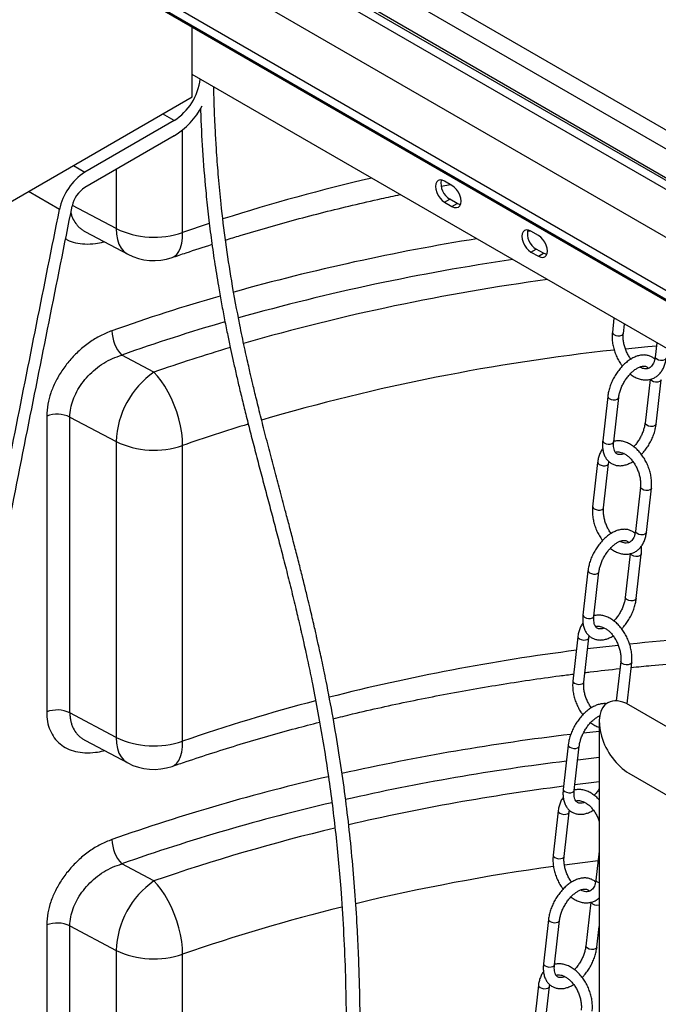
# Model space of a CAD drawing. Units: millimetres. Extents: x 0 to 1277, y 0 to 297.
# Drawn here: x 1001 to 1007, y 47 to 56 of the extents above; entities that cross this region are included whole.
import ezdxf

# ---------------------------------------------------------------- set-up
doc = ezdxf.new("R2010")
doc.units = ezdxf.units.MM
doc.linetypes.add('SLD-Sólida', pattern=[0])

msp = doc.modelspace()

# ---------------------------------------------------------------- linework, layer by layer
at = {"color": 7, "linetype": 'SLD-Sólida', "lineweight": 25}
for p, q in [((998.5773, 59.5292), (1007.8545, 54.1736)), ((997.8207, 59.4557), (1007.8545, 53.6633)), ((997.955, 59.4557), (1007.8545, 53.7409)), ((998.0116, 59.4475), (1007.8545, 53.7653)), ((1007.8545, 54.0103), (998.4358, 59.4475)), ((1002.8376, 56.1472), (1007.8545, 53.2509)), ((1002.4451, 55.9206), (1007.6424, 52.9203)), ((1002.4451, 55.843), (1007.6424, 52.8427)), ((1002.4805, 55.8116), (1007.0576, 53.1693)), ((1002.9048, 54.9652), (1002.9048, 55.5667)), ((1007.5077, 52.5011), (1002.9048, 55.1583)), ((991.591, 48.4339), (1002.9048, 54.9652)), ((1002.7492, 54.7611), (1001.9829, 54.3187)), ((1002.7492, 54.6304), (1001.9829, 54.1881)), ((1005.044, 54.1979), (1005.1231, 54.2125)), ((1005.1367, 54.2046), (1005.0731, 54.2413)), ((1005.0731, 54.0617), (1005.118, 54.0876)), ((1005.0731, 54.0617), (1005.1367, 54.025)), ((1005.1816, 54.0509), (1005.118, 54.0876)), ((1005.1367, 54.025), (1005.1816, 54.0509)), ((1001.9876, 53.8066), (1002.3508, 53.6145)), ((1005.8792, 53.776), (1005.8156, 53.8127)), ((1005.8156, 53.6331), (1005.8605, 53.659)), ((1005.8156, 53.6331), (1005.8792, 53.5963)), ((1005.9241, 53.6223), (1005.8605, 53.659)), ((1005.8792, 53.5963), (1005.9241, 53.6223)), ((1006.5289, 53.0661), (1006.515, 52.9433)), ((1006.6094, 52.9326), (1006.6186, 53.0143)), ((1006.8966, 52.8539), (1006.8827, 52.731)), ((1002.5753, 52.6016), (1002.2988, 52.7479)), ((1006.8386, 52.5398), (1006.7961, 52.1644)), ((1006.8905, 52.1537), (1006.9336, 52.5344)), ((1006.4751, 52.3937), (1006.432, 52.013)), ((1006.5264, 52.0023), (1006.5695, 52.383)), ((1001.6542, 52.2237), (1001.6542, 49.6843)), ((1001.8532, 52.2158), (1002.251, 52.0054)), ((1001.8532, 49.6764), (1001.8532, 52.2158)), ((1002.251, 52.0054), (1002.251, 49.466)), ((1002.8227, 49.4328), (1002.8227, 51.9722)), ((1006.3885, 51.8272), (1006.3454, 51.4465)), ((1006.4398, 51.4358), (1006.4829, 51.8165)), ((1006.7562, 51.6149), (1006.7131, 51.2342)), ((1006.8075, 51.2235), (1006.8506, 51.6042)), ((1006.669, 51.043), (1006.6265, 50.6677)), ((1006.7209, 50.657), (1006.764, 51.0376)), ((1006.3055, 50.897), (1006.2624, 50.5163)), ((1006.3568, 50.5056), (1006.3999, 50.8863)), ((1006.2189, 50.3304), (1006.1758, 49.9497)), ((1006.2702, 49.939), (1006.3133, 50.3197)), ((1006.5866, 50.1181), (1006.5482, 49.7795)), ((1006.6409, 49.7532), (1006.681, 50.1074)), ((1008.7675, 48.526), (1006.656, 49.745)), ((1002.251, 49.466), (1001.8532, 49.6764)), ((1006.402, 49.5983), (1006.402, 40.0611)), ((1001.9876, 49.4381), (1002.3508, 49.246)), ((1006.1359, 49.4002), (1006.0928, 49.0195)), ((1006.1872, 49.0088), (1006.2303, 49.3895)), ((1006.656, 49.1584), (1008.29, 48.2151)), ((1006.0493, 48.8336), (1006.0062, 48.453)), ((1006.1006, 48.4423), (1006.1437, 48.8229)), ((1006.402, 48.4888), (1006.3739, 48.2407)), ((1002.5753, 48.2331), (1002.2988, 48.3794)), ((1006.3298, 48.0495), (1006.2873, 47.6741)), ((1001.6542, 47.8552), (1001.6542, 45.3158)), ((1005.9663, 47.9034), (1005.9232, 47.5227)), ((1006.0176, 47.512), (1006.0607, 47.8927)), ((1001.8532, 47.8473), (1002.251, 47.6369)), ((1001.8532, 45.3079), (1001.8532, 47.8473)), ((1006.3817, 47.6634), (1006.402, 47.8425)), ((1002.251, 47.6369), (1002.251, 45.0975)), ((1005.8797, 47.3369), (1005.8366, 46.9562)), ((1005.931, 46.9455), (1005.9741, 47.3262))]:
    msp.add_line(p, q, dxfattribs=at)
at = {"color": 8, "linetype": 'SLD-Sólida', "lineweight": 25}
for p, q in [((1002.7492, 54.7611), (1002.6502, 54.8182)), ((1002.8227, 53.8013), (1002.8227, 54.6821)), ((1001.8846, 54.3763), (1001.9829, 54.3187)), ((1002.251, 54.3428), (1002.251, 53.8345)), ((1001.7639, 53.9969), (1001.4973, 54.1527)), ((1002.251, 53.8345), (1001.8748, 54.0335)), ((1003.051, 53.8785), (1002.8227, 53.8013)), ((1005.7844, 53.8115), (1005.811, 53.8152)), ((1006.2171, 49.2734), (1006.402, 49.2945)), ((1002.8227, 45.1189), (1002.8227, 47.6038))]:
    msp.add_line(p, q, dxfattribs=at)
at = {"color": 7, "linetype": 'SLD-Sólida', "lineweight": 25, "flags": 128}
for points in [[(1005.0731, 54.2413), (1005.053, 54.2499), (1005.0342, 54.2518), (1005.0181, 54.2468), (1005.0057, 54.2353), (1004.998, 54.2181), (1004.9953, 54.1964), (1004.998, 54.1716), (1005.0057, 54.1455), (1005.0181, 54.1198), (1005.0342, 54.0962), (1005.053, 54.0764), (1005.0731, 54.0617)], [(1005.1367, 54.025), (1005.1569, 54.0164), (1005.1756, 54.0145), (1005.1917, 54.0195), (1005.2041, 54.031), (1005.2119, 54.0482), (1005.2145, 54.0699), (1005.2119, 54.0947), (1005.2041, 54.1208), (1005.1917, 54.1465), (1005.1756, 54.1701), (1005.1569, 54.1899), (1005.1367, 54.2046)], [(1005.2094, 54.0408), (1005.2018, 54.0423), (1005.1816, 54.0509)], [(1005.8156, 53.8127), (1005.7954, 53.8213), (1005.7767, 53.8231), (1005.7606, 53.8182), (1005.7482, 53.8067), (1005.7404, 53.7895), (1005.7378, 53.7678), (1005.7404, 53.743), (1005.7482, 53.7169), (1005.7606, 53.6911), (1005.7767, 53.6676), (1005.7954, 53.6478), (1005.8156, 53.6331)], [(1005.8792, 53.5963), (1005.8993, 53.5878), (1005.9181, 53.5859), (1005.9342, 53.5909), (1005.9466, 53.6024), (1005.9543, 53.6195), (1005.957, 53.6413), (1005.9543, 53.666), (1005.9466, 53.6922), (1005.9342, 53.7179), (1005.9181, 53.7415), (1005.8993, 53.7613), (1005.8792, 53.776)], [(1005.9519, 53.6122), (1005.9442, 53.6137), (1005.9241, 53.6223)], [(1002.8227, 51.9722), (1002.8206, 52.0254), (1002.8142, 52.0818), (1002.8038, 52.1403), (1002.7895, 52.2), (1002.7715, 52.2599), (1002.7502, 52.3189), (1002.7259, 52.3761), (1002.699, 52.4304), (1002.6699, 52.4809), (1002.6393, 52.5268), (1002.6076, 52.5673), (1002.5753, 52.6016)], [(1002.8227, 47.6038), (1002.8206, 47.6569), (1002.8142, 47.7133), (1002.8038, 47.7718), (1002.7895, 47.8315), (1002.7715, 47.8914), (1002.7502, 47.9504), (1002.7259, 48.0076), (1002.699, 48.0619), (1002.6699, 48.1124), (1002.6393, 48.1583), (1002.6076, 48.1988), (1002.5753, 48.2331)]]:
    msp.add_lwpolyline(points, dxfattribs=at)
at = {"color": 8, "linetype": 'SLD-Sólida', "lineweight": 25, "flags": 128}
for points in [[(1002.251, 53.8345), (1002.2538, 53.785), (1002.262, 53.74), (1002.2757, 53.7), (1002.2944, 53.6659), (1002.318, 53.6381), (1002.346, 53.6172), (1002.3508, 53.6145)], [(1002.7327, 53.5853), (1002.7502, 53.5937), (1002.7715, 53.6118), (1002.7895, 53.6371), (1002.8038, 53.6694), (1002.8142, 53.7079), (1002.8206, 53.7522), (1002.8227, 53.8013)], [(1006.515, 52.9433), (1006.5149, 52.9419), (1006.5186, 52.9326), (1006.5289, 52.9241), (1006.5443, 52.9177), (1006.5624, 52.9144), (1006.5805, 52.9147), (1006.5958, 52.9185), (1006.6059, 52.9253), (1006.6094, 52.9326)], [(1006.6273, 52.802), (1006.8195, 52.8213), (1006.8937, 52.8282)], [(1006.9771, 52.7203), (1006.9736, 52.713), (1006.9635, 52.7062), (1006.9482, 52.7024), (1006.9301, 52.7021), (1006.912, 52.7054), (1006.8966, 52.7118), (1006.8863, 52.7203), (1006.8826, 52.7296), (1006.8827, 52.731)], [(1006.9336, 52.5344), (1006.9302, 52.5271), (1006.92, 52.5204), (1006.9047, 52.5166), (1006.8867, 52.5163), (1006.8686, 52.5196), (1006.8532, 52.5259), (1006.8429, 52.5344), (1006.8397, 52.5403)], [(1006.4751, 52.3937), (1006.475, 52.3923), (1006.4787, 52.383), (1006.489, 52.3745), (1006.5044, 52.3682), (1006.5225, 52.3649), (1006.5406, 52.3652), (1006.5559, 52.369), (1006.5661, 52.3758), (1006.5695, 52.383)], [(1006.8905, 52.1538), (1006.8871, 52.1465), (1006.8769, 52.1397), (1006.8616, 52.1359), (1006.8435, 52.1356), (1006.8254, 52.1389), (1006.81, 52.1453), (1006.7997, 52.1537), (1006.796, 52.163), (1006.7961, 52.1645)], [(1006.432, 52.013), (1006.4319, 52.0116), (1006.4356, 52.0023), (1006.4459, 51.9939), (1006.4613, 51.9875), (1006.4794, 51.9842), (1006.4975, 51.9845), (1006.5127, 51.9883), (1006.5229, 51.9951), (1006.5264, 52.0023)], [(1006.3885, 51.8272), (1006.3884, 51.8258), (1006.3921, 51.8165), (1006.4025, 51.808), (1006.4178, 51.8016), (1006.4359, 51.7983), (1006.454, 51.7986), (1006.4693, 51.8024), (1006.4795, 51.8092), (1006.4829, 51.8164)], [(1006.8506, 51.6042), (1006.8472, 51.5969), (1006.837, 51.5901), (1006.8217, 51.5863), (1006.8036, 51.586), (1006.7855, 51.5893), (1006.7701, 51.5957), (1006.7598, 51.6042), (1006.7561, 51.6135), (1006.7562, 51.6148)], [(1006.3454, 51.4465), (1006.3453, 51.4451), (1006.349, 51.4358), (1006.3593, 51.4273), (1006.3747, 51.421), (1006.3928, 51.4177), (1006.4109, 51.4179), (1006.4262, 51.4218), (1006.4363, 51.4285), (1006.4398, 51.4359)], [(1006.8075, 51.2235), (1006.804, 51.2162), (1006.7939, 51.2095), (1006.7786, 51.2056), (1006.7605, 51.2054), (1006.7424, 51.2087), (1006.727, 51.215), (1006.7167, 51.2235), (1006.713, 51.2328), (1006.7131, 51.2342)], [(1006.764, 51.0376), (1006.7606, 51.0304), (1006.7504, 51.0236), (1006.7351, 51.0198), (1006.7171, 51.0195), (1006.699, 51.0228), (1006.6836, 51.0292), (1006.6733, 51.0376), (1006.6701, 51.0435)], [(1006.3055, 50.8969), (1006.3054, 50.8955), (1006.3091, 50.8863), (1006.3194, 50.8778), (1006.3348, 50.8714), (1006.3529, 50.8681), (1006.371, 50.8684), (1006.3863, 50.8722), (1006.3965, 50.879), (1006.3999, 50.8862)], [(1006.7209, 50.657), (1006.7175, 50.6497), (1006.7073, 50.6429), (1006.692, 50.6391), (1006.6739, 50.6388), (1006.6558, 50.6421), (1006.6404, 50.6485), (1006.6301, 50.657), (1006.6264, 50.6662), (1006.6265, 50.6677)], [(1006.2624, 50.5163), (1006.2623, 50.5149), (1006.266, 50.5056), (1006.2763, 50.4971), (1006.2917, 50.4907), (1006.3098, 50.4874), (1006.3279, 50.4877), (1006.3431, 50.4915), (1006.3533, 50.4983), (1006.3568, 50.5056)], [(1006.2189, 50.3304), (1006.2188, 50.329), (1006.2225, 50.3197), (1006.2329, 50.3112), (1006.2482, 50.3049), (1006.2663, 50.3016), (1006.2844, 50.3019), (1006.2997, 50.3057), (1006.3099, 50.3124), (1006.3133, 50.3196)], [(1006.5661, 50.256), (1006.5383, 50.253), (1006.3026, 50.2254)], [(1006.681, 50.1074), (1006.6776, 50.1001), (1006.6674, 50.0934), (1006.6521, 50.0896), (1006.634, 50.0893), (1006.6159, 50.0926), (1006.6005, 50.0989), (1006.5902, 50.1074), (1006.5865, 50.1167), (1006.5866, 50.1181)], [(1006.1758, 49.9497), (1006.1757, 49.9483), (1006.1794, 49.939), (1006.1897, 49.9306), (1006.2051, 49.9242), (1006.2232, 49.9209), (1006.2413, 49.9212), (1006.2566, 49.925), (1006.2667, 49.9318), (1006.2702, 49.9391)], [(1002.251, 49.466), (1002.2538, 49.4166), (1002.262, 49.3715), (1002.2757, 49.3315), (1002.2944, 49.2974), (1002.318, 49.2696), (1002.346, 49.2487), (1002.3508, 49.246)], [(1006.265, 49.5039), (1006.3203, 49.5102), (1006.402, 49.5191)], [(1002.7327, 49.2168), (1002.7502, 49.2252), (1002.7715, 49.2433), (1002.7895, 49.2686), (1002.8038, 49.3009), (1002.8142, 49.3395), (1002.8206, 49.3837), (1002.8227, 49.4328)], [(1006.1359, 49.4002), (1006.1358, 49.3988), (1006.1395, 49.3895), (1006.1498, 49.381), (1006.1652, 49.3746), (1006.1833, 49.3713), (1006.2014, 49.3716), (1006.2167, 49.3754), (1006.2269, 49.3822), (1006.2303, 49.3895)], [(1006.402, 49.0829), (1006.3552, 49.0775), (1006.1927, 49.0581)], [(1006.0928, 49.0195), (1006.0927, 49.0181), (1006.0964, 49.0088), (1006.1067, 49.0003), (1006.1221, 48.994), (1006.1402, 48.9907), (1006.1583, 48.9909), (1006.1735, 48.9948), (1006.1837, 49.0015), (1006.1872, 49.0088)], [(1006.0493, 48.8336), (1006.0492, 48.8322), (1006.0529, 48.8229), (1006.0633, 48.8145), (1006.0786, 48.8081), (1006.0967, 48.8048), (1006.1148, 48.8051), (1006.1301, 48.8089), (1006.1403, 48.8157), (1006.1437, 48.8228)], [(1006.0062, 48.4529), (1006.0061, 48.4515), (1006.0098, 48.4423), (1006.0201, 48.4338), (1006.0355, 48.4274), (1006.0536, 48.4241), (1006.0717, 48.4244), (1006.087, 48.4282), (1006.0971, 48.435), (1006.1006, 48.4423)], [(1006.1029, 48.3707), (1006.2584, 48.3909), (1006.3928, 48.4073)], [(1006.402, 48.2155), (1006.3878, 48.2215), (1006.3775, 48.23), (1006.3738, 48.2392), (1006.3739, 48.2407)], [(1005.9663, 47.9034), (1005.9662, 47.902), (1005.9699, 47.8927), (1005.9802, 47.8842), (1005.9956, 47.8779), (1006.0137, 47.8746), (1006.0318, 47.8749), (1006.0471, 47.8787), (1006.0573, 47.8854), (1006.0607, 47.8927)], [(1006.3817, 47.6635), (1006.3783, 47.6561), (1006.3681, 47.6494), (1006.3528, 47.6456), (1006.3347, 47.6453), (1006.3166, 47.6486), (1006.3012, 47.6549), (1006.2909, 47.6634), (1006.2872, 47.6727), (1006.2873, 47.6742)], [(1005.9232, 47.5227), (1005.9231, 47.5213), (1005.9268, 47.512), (1005.9371, 47.5035), (1005.9525, 47.4972), (1005.9706, 47.4939), (1005.9887, 47.4942), (1006.0039, 47.498), (1006.0141, 47.5048), (1006.0176, 47.512)], [(1005.8797, 47.3369), (1005.8796, 47.3355), (1005.8833, 47.3262), (1005.8937, 47.3177), (1005.909, 47.3113), (1005.9271, 47.308), (1005.9452, 47.3083), (1005.9605, 47.3121), (1005.9707, 47.3189), (1005.9741, 47.326)]]:
    msp.add_lwpolyline(points, dxfattribs=at)
at = {"color": 7, "linetype": 'SLD-Sólida', "lineweight": 25}
for centre, radius, start, end in [((1002.4821, 55.1779), 0.495, 302.64576, 353.11371), ((1002.3833, 55.2176), 0.6918, 301.92657, 331.48866), ((1002.2556, 53.8978), 0.5015, 122.9344, 168.60218), ((1005.194, 54.2193), 0.1521, 167.8133, 240.0207), ((1002.1192, 53.9776), 0.2508, 122.9344, 168.60218), ((1002.5774, 54.5168), 0.7564, 244.43724, 288.92439), ((1005.9364, 53.7907), 0.1521, 167.8133, 240.0207), ((1002.5753, 54.0388), 0.48, 242.12175, 289.14859), ((1002.5342, 52.9633), 0.3191, 181.09087, 222.47004), ((1003.0177, 51.9747), 0.7673, 125.21058, 177.70742), ((1001.7445, 51.9877), 0.2527, 64.51231, 110.9428), ((1002.5774, 52.6877), 0.7564, 244.43724, 288.92439), ((1001.7445, 49.4483), 0.2527, 64.51231, 110.9428), ((1002.5774, 50.1483), 0.7564, 244.43724, 288.92439), ((1002.5753, 49.6703), 0.48, 242.12175, 289.14859), ((1002.5342, 48.5948), 0.3191, 181.09087, 222.47004), ((1003.0177, 47.6062), 0.7673, 125.21058, 177.70742), ((1001.7445, 47.6192), 0.2527, 64.51231, 110.9428), ((1002.5774, 48.3193), 0.7564, 244.43724, 288.92439)]:
    msp.add_arc(centre, radius, start, end, dxfattribs=at)
at = {"color": 8, "linetype": 'SLD-Sólida', "lineweight": 25}
for centre, radius, start, end in [((1008.0753, 38.5446), 16.1362, 102.99234, 107.70252), ((1008.3089, 35.2527), 18.7289, 99.08872, 105.63341), ((1008.3365, 35.1817), 18.5801, 98.28346, 105.71942), ((1008.3635, 35.4627), 18.094, 97.64181, 106.09866), ((1007.7347, 37.347), 16.5573, 106.09611, 109.47278), ((1007.7438, 37.3487), 16.3335, 106.20497, 109.47305), ((1007.7615, 37.6524), 15.8233, 106.63641, 109.13275), ((1008.4113, 35.393), 17.4999, 96.16955, 106.29726), ((1007.7891, 37.6574), 15.1519, 106.89434, 109.13401), ((1008.6513, 31.0675), 19.3015, 92.76826, 95.91247), ((1008.4319, 32.6837), 17.6704, 97.23794, 104.25477), ((1007.9084, 34.7509), 15.5378, 104.70368, 109.10569), ((1008.4829, 29.979), 19.6504, 96.79888, 102.61519), ((1008.4837, 30.019), 19.3873, 97.0023, 102.69952), ((1007.9445, 32.3202), 17.2479, 102.96762, 109.40076), ((1008.4689, 30.5012), 18.6959, 97.29234, 103.04358), ((1007.953, 32.3235), 17.0223, 103.0664, 109.40007), ((1007.9495, 32.6966), 16.4398, 103.43074, 109.08104), ((1008.445, 30.7635), 17.7622, 97.88321, 103.4624), ((1006.3824, 48.0886), 0.0644, 216.90558, 287.67631), ((1007.9639, 32.744), 15.724, 103.88531, 109.08465)]:
    msp.add_arc(centre, radius, start, end, dxfattribs=at)
at = {"color": 7, "linetype": 'SLD-Sólida', "lineweight": 25}
for start_param, end_param in [(6.283145, 8.63942), (5.497828, 6.283145)]:
    msp.add_ellipse((1006.656, 49.4517), major_axis=(-0.1796, 0.3111), ratio=0.577335, start_param=start_param, end_param=end_param, dxfattribs=at)
for points, knots in [([(1004.3204, 45.7729), (1004.3234, 45.8517), (1004.3299, 46.0238), (1004.3395, 46.2874), (1004.3463, 46.5649), (1004.3489, 46.8367), (1004.3477, 47.1007), (1004.343, 47.3534), (1004.3349, 47.599), (1004.3223, 47.8631), (1004.3041, 48.1453), (1004.2787, 48.4457), (1004.2473, 48.7436), (1004.2099, 49.0402), (1004.166, 49.3386), (1004.1148, 49.6421), (1004.0701, 49.877), (1004.037, 50.0397), (1004.0193, 50.1243), (1004.0032, 50.1989), (1003.9893, 50.2627), (1003.9774, 50.3162), (1003.9657, 50.368), (1003.9525, 50.4259), (1003.9361, 50.4967), (1003.917, 50.5777), (1003.894, 50.6733), (1003.8671, 50.7832), (1003.8361, 50.9073), (1003.8033, 51.0362), (1003.7698, 51.1654), (1003.7369, 51.2913), (1003.6994, 51.4331), (1003.6576, 51.5904), (1003.6112, 51.7657), (1003.5647, 51.9426), (1003.5267, 52.0901), (1003.4971, 52.2069), (1003.4766, 52.289), (1003.4576, 52.3662), (1003.4409, 52.435), (1003.4267, 52.4943), (1003.4147, 52.5454), (1003.4027, 52.5967), (1003.3891, 52.6561), (1003.3724, 52.7301), (1003.3535, 52.8163), (1003.3336, 52.9103), (1003.295, 53.0992), (1003.2455, 53.3659), (1003.1922, 53.7128), (1003.1558, 54.0107), (1003.131, 54.2696), (1003.1176, 54.4452), (1003.1095, 54.5718), (1003.1046, 54.6583), (1003.0997, 54.7558), (1003.0951, 54.87), (1003.0916, 54.9704), (1003.0904, 55.033), (1003.09, 55.0514)], [0, 0, 0, 0, 0.022838, 0.049892, 0.07643, 0.103805, 0.129839, 0.154716, 0.179347, 0.203888, 0.235047, 0.266104, 0.297421, 0.329019, 0.360991, 0.394277, 0.428956, 0.439502, 0.449186, 0.457636, 0.46488, 0.470942, 0.47594, 0.482618, 0.490848, 0.500298, 0.51061, 0.523979, 0.538501, 0.553931, 0.569113, 0.583888, 0.598272, 0.619146, 0.639441, 0.660198, 0.681531, 0.691294, 0.701144, 0.710247, 0.718222, 0.725083, 0.730844, 0.735894, 0.742843, 0.751326, 0.76133, 0.772379, 0.783355, 0.825368, 0.861597, 0.896853, 0.92078, 0.943096, 0.951427, 0.959796, 0.969646, 0.981202, 0.994499, 1, 1, 1, 1]), ([(1002.9754, 54.8645), (1002.9756, 54.859), (1002.9797, 54.7387), (1002.9923, 54.5028), (1003.0156, 54.207), (1003.0416, 53.9576), (1003.0665, 53.7547), (1003.0957, 53.5496), (1003.1251, 53.3668), (1003.1536, 53.2048), (1003.1794, 53.0679), (1003.2054, 52.9372), (1003.2302, 52.8189), (1003.2545, 52.7075), (1003.2798, 52.5953), (1003.3082, 52.4735), (1003.3397, 52.3424), (1003.3748, 52.2007), (1003.4134, 52.0488), (1003.4544, 51.8902), (1003.4967, 51.7292), (1003.5389, 51.57), (1003.5807, 51.4127), (1003.6222, 51.2556), (1003.6639, 51.096), (1003.7063, 50.9312), (1003.7491, 50.7611), (1003.7834, 50.6203), (1003.8082, 50.516), (1003.8226, 50.4546), (1003.8336, 50.4074), (1003.8428, 50.3671), (1003.8525, 50.3243), (1003.8657, 50.2659), (1003.8819, 50.1921), (1003.9004, 50.1063), (1003.9193, 50.0163), (1003.9483, 49.8737), (1003.9866, 49.6749), (1004.0308, 49.4209), (1004.0707, 49.1653), (1004.1053, 48.9142), (1004.1351, 48.666), (1004.1604, 48.4182), (1004.1844, 48.1367), (1004.2052, 47.8183), (1004.2206, 47.4583), (1004.2286, 47.0848), (1004.2287, 46.7154), (1004.2218, 46.3518), (1004.2107, 46.0478), (1004.2036, 45.8596), (1004.201, 45.7901)], [0, 0, 0, 0, 0.00172, 0.037021, 0.07345, 0.095334, 0.117238, 0.139526, 0.162971, 0.178341, 0.194219, 0.209588, 0.223224, 0.235108, 0.248343, 0.262476, 0.277938, 0.294715, 0.312846, 0.332212, 0.351588, 0.37072, 0.389606, 0.408276, 0.427333, 0.447025, 0.467386, 0.488087, 0.497062, 0.504304, 0.509783, 0.513698, 0.518478, 0.524804, 0.534186, 0.544305, 0.554714, 0.565421, 0.593603, 0.622887, 0.651415, 0.679067, 0.705824, 0.732386, 0.75898, 0.795579, 0.832595, 0.870688, 0.909966, 0.944304, 0.979429, 1, 1, 1, 1]), ([(1003.1911, 53.7358), (1003.2331, 53.749), (1003.353, 53.7866), (1003.554, 53.8453), (1003.7939, 53.912), (1004.0366, 53.9754), (1004.2821, 54.0355), (1004.5005, 54.0861), (1004.6379, 54.1152), (1004.6919, 54.1266)], [0, 0, 0, 0, 0.087187, 0.248768, 0.410387, 0.572045, 0.733738, 0.895466, 1, 1, 1, 1]), ([(1000.6862, 47.8656), (1000.7478, 48.2133), (1000.871, 48.9086), (1001.03, 49.7783), (1001.1644, 50.4747), (1001.3028, 51.1699), (1001.5394, 52.3542), (1001.7411, 53.3645), (1001.8734, 54.0272)], [0, 0, 0, 0, 0.1701, 0.340209, 0.424667, 0.509127, 0.678055, 1, 1, 1, 1]), ([(1000.5759, 47.8309), (1000.6385, 48.1844), (1000.7638, 48.8916), (1000.9249, 49.7718), (1001.0603, 50.4717), (1001.1978, 51.1618), (1001.4325, 52.3369), (1001.6327, 53.3394), (1001.7639, 53.9969)], [0, 0, 0, 0, 0.1728642, 0.3457382, 0.4295044, 0.5132717, 0.6808143, 1, 1, 1, 1]), ([(1002.7327, 53.5853), (1002.7726, 53.5991), (1002.8857, 53.6381), (1003.0006, 53.6754), (1003.075, 53.6995)], [0, 0, 0, 0, 0.352488, 1, 1, 1, 1]), ([(1002.2152, 52.9572), (1002.1823, 52.944), (1002.1165, 52.9175), (1002.0212, 52.8587), (1001.9319, 52.7873), (1001.8516, 52.7049), (1001.783, 52.6142), (1001.7277, 52.5194), (1001.6875, 52.4228), (1001.6598, 52.3226), (1001.6561, 52.258), (1001.6542, 52.2237)], [0, 0, 0, 0, 0.112694, 0.225374, 0.3379, 0.450401, 0.559788, 0.669153, 0.774746, 0.880328, 1, 1, 1, 1]), ([(1006.515, 52.9433), (1006.5143, 52.936), (1006.5124, 52.9154), (1006.5131, 52.88), (1006.5185, 52.8375), (1006.5286, 52.7949), (1006.543, 52.753), (1006.5617, 52.7128), (1006.581, 52.679), (1006.5954, 52.6604), (1006.601, 52.6531)], [0, 0, 0, 0, 0.075931, 0.215131, 0.354233, 0.493214, 0.6321, 0.771028, 0.910161, 1, 1, 1, 1]), ([(1006.6739, 52.7134), (1006.6737, 52.7136), (1006.6663, 52.7224), (1006.6536, 52.7434), (1006.6367, 52.7755), (1006.6235, 52.8098), (1006.614, 52.8447), (1006.6087, 52.8792), (1006.6073, 52.9087), (1006.6088, 52.9257), (1006.6094, 52.9326)], [0, 0, 0, 0, 0.0036992, 0.1527788, 0.3023266, 0.4520886, 0.6017152, 0.7507843, 0.8990086, 1, 1, 1, 1]), ([(1001.8532, 52.2158), (1001.8548, 52.2415), (1001.8576, 52.2898), (1001.8796, 52.3642), (1001.9114, 52.4354), (1001.9551, 52.5049), (1002.0095, 52.5708), (1002.0732, 52.63), (1002.1443, 52.6807), (1002.2202, 52.7215), (1002.2726, 52.7391), (1002.2988, 52.7479)], [0, 0, 0, 0, 0.118982, 0.224044, 0.32912, 0.438237, 0.54738, 0.660137, 0.772926, 0.886452, 1, 1, 1, 1]), ([(1006.88, 52.7144), (1006.8727, 52.7202), (1006.8578, 52.7321), (1006.831, 52.7433), (1006.8021, 52.7491), (1006.7718, 52.7492), (1006.7402, 52.7435), (1006.7078, 52.7322), (1006.6751, 52.7152), (1006.6428, 52.6928), (1006.6117, 52.6656), (1006.5826, 52.6344), (1006.556, 52.5998), (1006.5323, 52.5625), (1006.512, 52.5234), (1006.4955, 52.483), (1006.4834, 52.4428), (1006.4775, 52.4131), (1006.4755, 52.3971), (1006.4751, 52.3937)], [0, 0, 0, 0, 0.054623, 0.111859, 0.168689, 0.22629, 0.285695, 0.347247, 0.410524, 0.474698, 0.538994, 0.603103, 0.667005, 0.730782, 0.794555, 0.858436, 0.922546, 0.983616, 1, 1, 1, 1]), ([(1006.6673, 52.5856), (1006.6681, 52.5849), (1006.6793, 52.5753), (1006.7028, 52.5616), (1006.7372, 52.5458), (1006.7722, 52.5369), (1006.8068, 52.5345), (1006.8398, 52.5388), (1006.8703, 52.5494), (1006.8978, 52.5657), (1006.9217, 52.5871), (1006.9419, 52.6132), (1006.9581, 52.6436), (1006.9699, 52.6776), (1006.9751, 52.7039), (1006.9768, 52.7184), (1006.9771, 52.7203)], [0, 0, 0, 0, 0.00698, 0.093319, 0.179515, 0.264843, 0.348443, 0.429807, 0.509156, 0.58737, 0.665357, 0.744157, 0.824571, 0.906828, 0.987807, 1, 1, 1, 1]), ([(1006.8827, 52.731), (1006.882, 52.726), (1006.88, 52.7115), (1006.8741, 52.6901), (1006.8643, 52.6688), (1006.8523, 52.6523), (1006.8384, 52.6404), (1006.8229, 52.633), (1006.8054, 52.6298), (1006.7859, 52.6314), (1006.7673, 52.6362), (1006.7549, 52.6428), (1006.7499, 52.6454)], [0, 0, 0, 0, 0.054359, 0.160057, 0.265741, 0.372701, 0.483778, 0.603861, 0.720968, 0.828173, 0.93088, 1, 1, 1, 1]), ([(1006.5695, 52.383), (1006.5702, 52.3883), (1006.5722, 52.4036), (1006.5786, 52.4306), (1006.5898, 52.4637), (1006.6048, 52.4969), (1006.6231, 52.529), (1006.644, 52.5591), (1006.667, 52.5862), (1006.6911, 52.6093), (1006.7153, 52.6279), (1006.7388, 52.6416), (1006.7605, 52.6503), (1006.7794, 52.6542), (1006.795, 52.654), (1006.8074, 52.6503), (1006.8167, 52.645), (1006.8222, 52.6376), (1006.8245, 52.6347)], [0, 0, 0, 0, 0.033279, 0.09747, 0.162148, 0.227233, 0.292546, 0.357891, 0.42301, 0.487699, 0.551781, 0.615145, 0.677869, 0.740449, 0.803827, 0.870755, 0.947474, 1, 1, 1, 1]), ([(1006.7961, 52.1644), (1006.7954, 52.1592), (1006.7934, 52.1439), (1006.787, 52.1168), (1006.7758, 52.0837), (1006.7608, 52.0506), (1006.7425, 52.0183), (1006.7215, 51.9886), (1006.7064, 51.9696), (1006.6983, 51.9619), (1006.6983, 51.9619)], [0, 0, 0, 0, 0.0786625, 0.230393, 0.3832754, 0.5371183, 0.6914998, 0.8459588, 0.9998814, 1, 1, 1, 1]), ([(1006.7646, 51.8944), (1006.7707, 51.9007), (1006.7865, 51.9172), (1006.8096, 51.9478), (1006.8333, 51.9849), (1006.8536, 52.0241), (1006.8701, 52.0645), (1006.8822, 52.1046), (1006.8881, 52.1344), (1006.8901, 52.1504), (1006.8905, 52.1537)], [0, 0, 0, 0, 0.090955, 0.237315, 0.383389, 0.529453, 0.675765, 0.822601, 0.962474, 1, 1, 1, 1]), ([(1006.432, 52.013), (1006.4313, 52.006), (1006.4294, 51.9855), (1006.4301, 51.9529), (1006.4359, 51.9165), (1006.447, 51.8845), (1006.4628, 51.8567), (1006.4829, 51.8337), (1006.5074, 51.8159), (1006.5345, 51.8041), (1006.5635, 51.7983), (1006.5938, 51.7983), (1006.6254, 51.8038), (1006.6577, 51.8156), (1006.6801, 51.826), (1006.6912, 51.8338), (1006.6917, 51.8341)], [0, 0, 0, 0, 0.045215, 0.130357, 0.216037, 0.301087, 0.375433, 0.455178, 0.531854, 0.606509, 0.680633, 0.755764, 0.833247, 0.91353, 0.996064, 1, 1, 1, 1]), ([(1006.6156, 51.902), (1006.6122, 51.9006), (1006.6015, 51.896), (1006.5862, 51.8935), (1006.5706, 51.8935), (1006.5582, 51.897), (1006.5483, 51.9033), (1006.5393, 51.9138), (1006.5317, 51.929), (1006.5265, 51.9494), (1006.5241, 51.9742), (1006.5256, 51.9931), (1006.5264, 52.0023)], [0, 0, 0, 0, 0.04793, 0.149204, 0.25177, 0.36008, 0.484235, 0.592091, 0.691817, 0.798303, 0.901541, 1, 1, 1, 1]), ([(1006.8506, 51.6042), (1006.8513, 51.6115), (1006.8532, 51.6321), (1006.8525, 51.6675), (1006.8471, 51.71), (1006.837, 51.7526), (1006.8225, 51.7945), (1006.804, 51.8347), (1006.7817, 51.8726), (1006.7559, 51.9075), (1006.7273, 51.9384), (1006.6961, 51.9649), (1006.6629, 51.9862), (1006.6284, 52.0016), (1006.5934, 52.0105), (1006.5588, 52.0133), (1006.5367, 52.0094), (1006.5259, 52.0075)], [0, 0, 0, 0, 0.037555, 0.106402, 0.175201, 0.24394, 0.312632, 0.381344, 0.450158, 0.519152, 0.588415, 0.657991, 0.727828, 0.797549, 0.866567, 0.934188, 1, 1, 1, 1]), ([(1006.4324, 51.944), (1006.4297, 51.9407), (1006.42, 51.9287), (1006.4077, 51.9037), (1006.3957, 51.8699), (1006.3905, 51.8435), (1006.3887, 51.8291), (1006.3885, 51.8272)], [0, 0, 0, 0, 0.108131, 0.388453, 0.675203, 0.957495, 1, 1, 1, 1]), ([(1006.5411, 51.9128), (1006.5418, 51.9132), (1006.5478, 51.9161), (1006.5604, 51.9173), (1006.5797, 51.9163), (1006.6011, 51.9101), (1006.624, 51.8987), (1006.6479, 51.8818), (1006.671, 51.8601), (1006.6926, 51.834), (1006.7122, 51.8043), (1006.7288, 51.7719), (1006.7421, 51.7377), (1006.7516, 51.7027), (1006.7569, 51.6683), (1006.7583, 51.6387), (1006.7568, 51.6218), (1006.7562, 51.6149)], [0, 0, 0, 0, 0.010591, 0.088991, 0.160762, 0.229521, 0.302748, 0.374713, 0.446433, 0.518255, 0.59034, 0.662651, 0.735066, 0.807416, 0.879496, 0.951167, 1, 1, 1, 1]), ([(1006.4829, 51.8165), (1006.4835, 51.8216), (1006.4841, 51.8274), (1006.4855, 51.8324), (1006.4856, 51.8331)], [0, 0, 0, 0, 0.868475, 1, 1, 1, 1]), ([(1006.3454, 51.4465), (1006.3447, 51.4392), (1006.3428, 51.4186), (1006.3435, 51.3832), (1006.3489, 51.3407), (1006.359, 51.2981), (1006.3734, 51.2562), (1006.3921, 51.216), (1006.4114, 51.1823), (1006.4258, 51.1636), (1006.4314, 51.1563)], [0, 0, 0, 0, 0.075931, 0.215131, 0.354233, 0.493214, 0.6321, 0.771028, 0.910161, 1, 1, 1, 1]), ([(1006.5043, 51.2166), (1006.5041, 51.2168), (1006.4967, 51.2257), (1006.484, 51.2466), (1006.4671, 51.2787), (1006.4539, 51.3131), (1006.4444, 51.348), (1006.4391, 51.3824), (1006.4377, 51.412), (1006.4392, 51.4289), (1006.4398, 51.4358)], [0, 0, 0, 0, 0.003699, 0.152779, 0.302327, 0.452089, 0.601715, 0.750784, 0.899009, 1, 1, 1, 1]), ([(1006.7104, 51.2176), (1006.7031, 51.2234), (1006.6882, 51.2353), (1006.6614, 51.2465), (1006.6325, 51.2524), (1006.6022, 51.2524), (1006.5706, 51.2468), (1006.5382, 51.2354), (1006.5055, 51.2184), (1006.4732, 51.196), (1006.4421, 51.1688), (1006.413, 51.1376), (1006.3864, 51.103), (1006.3627, 51.0658), (1006.3424, 51.0266), (1006.3259, 50.9862), (1006.3138, 50.9461), (1006.3079, 50.9163), (1006.3059, 50.9003), (1006.3055, 50.897)], [0, 0, 0, 0, 0.054623, 0.111859, 0.168689, 0.22629, 0.285695, 0.347247, 0.410524, 0.474698, 0.538994, 0.603103, 0.667005, 0.730782, 0.794555, 0.858436, 0.922546, 0.983616, 1, 1, 1, 1]), ([(1006.7131, 51.2342), (1006.7124, 51.2293), (1006.7104, 51.2147), (1006.7045, 51.1933), (1006.6947, 51.172), (1006.6827, 51.1555), (1006.6688, 51.1436), (1006.6533, 51.1362), (1006.6358, 51.1331), (1006.6163, 51.1346), (1006.5977, 51.1394), (1006.5853, 51.146), (1006.5803, 51.1487)], [0, 0, 0, 0, 0.054359, 0.160057, 0.265741, 0.372701, 0.483778, 0.603861, 0.720968, 0.828173, 0.93088, 1, 1, 1, 1]), ([(1006.3999, 50.8863), (1006.4006, 50.8915), (1006.4026, 50.9068), (1006.409, 50.9338), (1006.4202, 50.9669), (1006.4352, 51.0001), (1006.4535, 51.0323), (1006.4744, 51.0623), (1006.4974, 51.0894), (1006.5215, 51.1125), (1006.5457, 51.1312), (1006.5692, 51.1449), (1006.5909, 51.1535), (1006.6098, 51.1574), (1006.6254, 51.1572), (1006.6378, 51.1536), (1006.6471, 51.1482), (1006.6526, 51.1409), (1006.6549, 51.1379)], [0, 0, 0, 0, 0.033279, 0.09747, 0.162148, 0.227233, 0.292546, 0.357891, 0.42301, 0.487699, 0.551781, 0.615145, 0.677869, 0.740449, 0.803827, 0.870755, 0.947474, 1, 1, 1, 1]), ([(1006.4977, 51.0888), (1006.4985, 51.0881), (1006.5097, 51.0785), (1006.5332, 51.0648), (1006.5676, 51.049), (1006.6026, 51.0401), (1006.6372, 51.0377), (1006.6702, 51.0421), (1006.7007, 51.0526), (1006.7282, 51.0689), (1006.7521, 51.0903), (1006.7723, 51.1164), (1006.7885, 51.1468), (1006.8003, 51.1808), (1006.8055, 51.2072), (1006.8072, 51.2216), (1006.8075, 51.2235)], [0, 0, 0, 0, 0.00698, 0.093319, 0.179515, 0.264843, 0.348443, 0.429807, 0.509156, 0.58737, 0.665357, 0.744157, 0.824571, 0.906828, 0.987807, 1, 1, 1, 1]), ([(1006.764, 51.0376), (1006.7647, 51.0447), (1006.7665, 51.0651), (1006.7668, 51.0885), (1006.7641, 51.1036), (1006.7636, 51.1067)], [0, 0, 0, 0, 0.296934, 0.856069, 1, 1, 1, 1]), ([(1006.6265, 50.6677), (1006.6258, 50.6624), (1006.6238, 50.6471), (1006.6174, 50.6201), (1006.6062, 50.587), (1006.5912, 50.5538), (1006.5729, 50.5216), (1006.5519, 50.4919), (1006.5368, 50.4728), (1006.5287, 50.4651), (1006.5287, 50.4651)], [0, 0, 0, 0, 0.0786625, 0.230393, 0.3832754, 0.5371183, 0.6914998, 0.8459588, 0.9998814, 1, 1, 1, 1]), ([(1006.595, 50.3976), (1006.6011, 50.4039), (1006.6169, 50.4204), (1006.64, 50.451), (1006.6637, 50.4881), (1006.684, 50.5273), (1006.7005, 50.5677), (1006.7126, 50.6079), (1006.7185, 50.6376), (1006.7205, 50.6536), (1006.7209, 50.657)], [0, 0, 0, 0, 0.090955, 0.237315, 0.383389, 0.529453, 0.675765, 0.822601, 0.962474, 1, 1, 1, 1]), ([(1006.2624, 50.5163), (1006.2617, 50.5092), (1006.2598, 50.4887), (1006.2605, 50.4561), (1006.2663, 50.4197), (1006.2774, 50.3878), (1006.2932, 50.3599), (1006.3133, 50.337), (1006.3378, 50.3191), (1006.3649, 50.3074), (1006.3939, 50.3016), (1006.4242, 50.3015), (1006.4558, 50.3071), (1006.4881, 50.3188), (1006.5105, 50.3292), (1006.5216, 50.337), (1006.5221, 50.3373)], [0, 0, 0, 0, 0.0452154, 0.1303572, 0.2160366, 0.301087, 0.375433, 0.4551778, 0.5318545, 0.6065091, 0.6806332, 0.7557642, 0.8332466, 0.91353, 0.9960635, 1, 1, 1, 1]), ([(1006.446, 50.4053), (1006.4426, 50.4038), (1006.4319, 50.3992), (1006.4166, 50.3967), (1006.401, 50.3967), (1006.3886, 50.4003), (1006.3787, 50.4065), (1006.3697, 50.4171), (1006.3621, 50.4323), (1006.3569, 50.4527), (1006.3545, 50.4775), (1006.356, 50.4964), (1006.3568, 50.5056)], [0, 0, 0, 0, 0.04793, 0.149204, 0.25177, 0.36008, 0.484235, 0.592091, 0.691817, 0.798303, 0.901541, 1, 1, 1, 1]), ([(1006.681, 50.1074), (1006.6817, 50.1147), (1006.6836, 50.1353), (1006.6829, 50.1707), (1006.6775, 50.2132), (1006.6674, 50.2558), (1006.6529, 50.2977), (1006.6344, 50.338), (1006.6121, 50.3759), (1006.5863, 50.4107), (1006.5577, 50.4417), (1006.5265, 50.4681), (1006.4933, 50.4894), (1006.4588, 50.5049), (1006.4238, 50.5138), (1006.3895, 50.5165), (1006.3679, 50.5127), (1006.3574, 50.5109)], [0, 0, 0, 0, 0.037637, 0.106635, 0.175585, 0.244474, 0.313317, 0.38218, 0.451145, 0.52029, 0.589704, 0.659433, 0.729423, 0.799297, 0.868466, 0.936235, 1, 1, 1, 1]), ([(1006.2628, 50.4473), (1006.2601, 50.4439), (1006.2504, 50.432), (1006.2381, 50.4069), (1006.2261, 50.3732), (1006.2209, 50.3468), (1006.2191, 50.3323), (1006.2189, 50.3304)], [0, 0, 0, 0, 0.108131, 0.388453, 0.675203, 0.957495, 1, 1, 1, 1]), ([(1006.3715, 50.416), (1006.3722, 50.4164), (1006.3782, 50.4193), (1006.3908, 50.4206), (1006.4101, 50.4195), (1006.4315, 50.4133), (1006.4544, 50.402), (1006.4783, 50.385), (1006.5014, 50.3633), (1006.523, 50.3372), (1006.5426, 50.3076), (1006.5592, 50.2751), (1006.5725, 50.2409), (1006.582, 50.206), (1006.5873, 50.1715), (1006.5887, 50.142), (1006.5872, 50.125), (1006.5866, 50.1181)], [0, 0, 0, 0, 0.0105911, 0.0889912, 0.160762, 0.2295213, 0.3027483, 0.3747129, 0.4464333, 0.518255, 0.5903401, 0.6626514, 0.7350664, 0.8074159, 0.8794958, 0.9511673, 1, 1, 1, 1]), ([(1006.3133, 50.3197), (1006.3139, 50.3248), (1006.3145, 50.3307), (1006.3159, 50.3357), (1006.316, 50.3363)], [0, 0, 0, 0, 0.8684755, 1, 1, 1, 1]), ([(1006.6763, 50.0662), (1006.734, 50.072), (1006.8795, 50.0868), (1007.1141, 50.1064), (1007.3799, 50.1254), (1007.5817, 50.1377), (1007.695, 50.1426), (1007.7193, 50.1436)], [0, 0, 0, 0, 0.166962, 0.421485, 0.67603, 0.930591, 1, 1, 1, 1]), ([(1006.2796, 50.0221), (1006.294, 50.0239), (1006.3936, 50.0366), (1006.4939, 50.0474), (1006.5796, 50.0565)], [0, 0, 0, 0, 0.1451965, 1, 1, 1, 1]), ([(1004.1165, 49.6258), (1004.1717, 49.6395), (1004.3086, 49.6735), (1004.5299, 49.7239), (1004.7801, 49.7777), (1005.0325, 49.8279), (1005.287, 49.8748), (1005.5434, 49.9183), (1005.8017, 49.9583), (1006.0148, 49.9888), (1006.1423, 50.0047), (1006.1826, 50.0098)], [0, 0, 0, 0, 0.083023, 0.205824, 0.328651, 0.4515, 0.574373, 0.697266, 0.820178, 0.943108, 1, 1, 1, 1]), ([(1006.1758, 49.9497), (1006.1751, 49.9424), (1006.1732, 49.9218), (1006.1739, 49.8864), (1006.1793, 49.8439), (1006.1894, 49.8013), (1006.2038, 49.7594), (1006.2225, 49.7193), (1006.2418, 49.6855), (1006.2562, 49.6668), (1006.2618, 49.6595)], [0, 0, 0, 0, 0.075931, 0.215131, 0.354233, 0.493214, 0.6321, 0.771028, 0.910161, 1, 1, 1, 1]), ([(1006.3347, 49.7198), (1006.3345, 49.72), (1006.3271, 49.7289), (1006.3144, 49.7499), (1006.2975, 49.782), (1006.2843, 49.8163), (1006.2748, 49.8512), (1006.2695, 49.8856), (1006.2681, 49.9152), (1006.2696, 49.9322), (1006.2702, 49.939)], [0, 0, 0, 0, 0.003699, 0.152779, 0.302327, 0.452089, 0.601715, 0.750784, 0.899009, 1, 1, 1, 1]), ([(1006.4649, 49.7542), (1006.4642, 49.7543), (1006.4539, 49.7565), (1006.4325, 49.7552), (1006.4011, 49.7501), (1006.3686, 49.7386), (1006.3359, 49.7216), (1006.3036, 49.6992), (1006.2725, 49.6721), (1006.2434, 49.6408), (1006.2168, 49.6062), (1006.1931, 49.569), (1006.1728, 49.5298), (1006.1563, 49.4894), (1006.1442, 49.4493), (1006.1383, 49.4195), (1006.1363, 49.4036), (1006.1359, 49.4002)], [0, 0, 0, 0, 0.0048168, 0.0737732, 0.1448877, 0.218573, 0.2943236, 0.3711478, 0.4481186, 0.5248647, 0.6013636, 0.677713, 0.754057, 0.8305304, 0.9072778, 0.9803863, 1, 1, 1, 1]), ([(1006.2303, 49.3895), (1006.231, 49.3947), (1006.233, 49.41), (1006.2394, 49.4371), (1006.2506, 49.4702), (1006.2656, 49.5034), (1006.2839, 49.5355), (1006.3049, 49.5656), (1006.3278, 49.5926), (1006.3519, 49.6158), (1006.3761, 49.6342), (1006.3962, 49.6464), (1006.407, 49.6505), (1006.4107, 49.6519)], [0, 0, 0, 0, 0.051336, 0.150358, 0.250132, 0.350532, 0.451284, 0.552087, 0.652539, 0.75233, 0.851183, 0.948929, 1, 1, 1, 1]), ([(1002.7327, 49.2168), (1002.7726, 49.2306), (1002.8885, 49.2705), (1003.0829, 49.3342), (1003.3169, 49.4071), (1003.554, 49.4768), (1003.7814, 49.5402), (1003.9309, 49.5788), (1003.9994, 49.5965)], [0, 0, 0, 0, 0.0976728, 0.2838261, 0.4700234, 0.6562669, 0.8425552, 1, 1, 1, 1]), ([(1006.3281, 49.5921), (1006.3289, 49.5913), (1006.3401, 49.5817), (1006.3637, 49.5685), (1006.3877, 49.5559), (1006.4008, 49.5527), (1006.402, 49.5524)], [0, 0, 0, 0, 0.037017, 0.494913, 0.952054, 1, 1, 1, 1]), ([(1006.0932, 48.9505), (1006.0905, 48.9472), (1006.0808, 48.9352), (1006.0685, 48.9102), (1006.0565, 48.8764), (1006.0513, 48.85), (1006.0495, 48.8355), (1006.0493, 48.8336)], [0, 0, 0, 0, 0.108131, 0.388453, 0.675203, 0.957495, 1, 1, 1, 1]), ([(1006.0928, 49.0195), (1006.0921, 49.0124), (1006.0902, 48.992), (1006.0909, 48.9593), (1006.0967, 48.923), (1006.1078, 48.891), (1006.1236, 48.8631), (1006.1437, 48.8402), (1006.1682, 48.8223), (1006.1953, 48.8106), (1006.2243, 48.8048), (1006.2546, 48.8048), (1006.2862, 48.8103), (1006.3185, 48.8221), (1006.3409, 48.8325), (1006.352, 48.8402), (1006.3525, 48.8406)], [0, 0, 0, 0, 0.045215, 0.130357, 0.216037, 0.301087, 0.375433, 0.455178, 0.531854, 0.606509, 0.680633, 0.755764, 0.833247, 0.91353, 0.996064, 1, 1, 1, 1]), ([(1006.2764, 48.9085), (1006.273, 48.907), (1006.2623, 48.9025), (1006.247, 48.8999), (1006.2314, 48.8999), (1006.219, 48.9035), (1006.2091, 48.9098), (1006.2001, 48.9203), (1006.1925, 48.9355), (1006.1873, 48.9559), (1006.1849, 48.9807), (1006.1864, 48.9996), (1006.1872, 49.0088)], [0, 0, 0, 0, 0.04793, 0.149204, 0.25177, 0.36008, 0.484235, 0.592091, 0.691817, 0.798303, 0.901541, 1, 1, 1, 1]), ([(1006.402, 48.9287), (1006.3973, 48.9339), (1006.3831, 48.9497), (1006.3568, 48.9712), (1006.3237, 48.9927), (1006.2892, 49.0081), (1006.2542, 49.017), (1006.2199, 49.0197), (1006.1983, 49.0159), (1006.1878, 49.0141)], [0, 0, 0, 0, 0.077898, 0.234608, 0.391903, 0.548938, 0.70439, 0.856695, 1, 1, 1, 1]), ([(1006.402, 49.024), (1006.3954, 49.0143), (1006.3821, 48.9946), (1006.3672, 48.9761), (1006.3591, 48.9683), (1006.3591, 48.9683)], [0, 0, 0, 0, 0.490115, 0.999607, 1, 1, 1, 1]), ([(1006.2019, 48.9193), (1006.2026, 48.9196), (1006.2086, 48.9226), (1006.2212, 48.9238), (1006.2405, 48.9227), (1006.2619, 48.9165), (1006.2848, 48.9052), (1006.3087, 48.8883), (1006.3318, 48.8665), (1006.3535, 48.8405), (1006.3729, 48.8108), (1006.3897, 48.7786), (1006.3979, 48.7559), (1006.402, 48.7447)], [0, 0, 0, 0, 0.014439, 0.121325, 0.219173, 0.312916, 0.412749, 0.510861, 0.608641, 0.706558, 0.804835, 0.90342, 1, 1, 1, 1]), ([(1006.1437, 48.8229), (1006.1443, 48.828), (1006.1449, 48.8339), (1006.1463, 48.8389), (1006.1464, 48.8395)], [0, 0, 0, 0, 0.868475, 1, 1, 1, 1]), ([(1002.2152, 48.5888), (1002.1823, 48.5755), (1002.1165, 48.549), (1002.0212, 48.4903), (1001.9319, 48.4188), (1001.8516, 48.3364), (1001.783, 48.2457), (1001.7277, 48.1509), (1001.6875, 48.0543), (1001.6598, 47.9541), (1001.6561, 47.8895), (1001.6542, 47.8552)], [0, 0, 0, 0, 0.112694, 0.225374, 0.3379, 0.450401, 0.559788, 0.669153, 0.774746, 0.880328, 1, 1, 1, 1]), ([(1006.0062, 48.453), (1006.0055, 48.4457), (1006.0036, 48.425), (1006.0043, 48.3896), (1006.0097, 48.3471), (1006.0198, 48.3045), (1006.0342, 48.2627), (1006.0529, 48.2225), (1006.0722, 48.1887), (1006.0866, 48.1701), (1006.0922, 48.1627)], [0, 0, 0, 0, 0.075931, 0.215131, 0.354233, 0.493214, 0.6321, 0.771028, 0.910161, 1, 1, 1, 1]), ([(1006.1651, 48.223), (1006.1649, 48.2233), (1006.1575, 48.2321), (1006.1448, 48.2531), (1006.1279, 48.2852), (1006.1147, 48.3195), (1006.1052, 48.3544), (1006.0999, 48.3888), (1006.0985, 48.4184), (1006.1, 48.4354), (1006.1006, 48.4423)], [0, 0, 0, 0, 0.003699, 0.152779, 0.302327, 0.452089, 0.601715, 0.750784, 0.899009, 1, 1, 1, 1]), ([(1001.8532, 47.8473), (1001.8548, 47.873), (1001.8576, 47.9213), (1001.8796, 47.9957), (1001.9114, 48.0669), (1001.9551, 48.1364), (1002.0095, 48.2023), (1002.0732, 48.2615), (1002.1443, 48.3122), (1002.2202, 48.353), (1002.2726, 48.3706), (1002.2988, 48.3794)], [0, 0, 0, 0, 0.118982, 0.224044, 0.32912, 0.438237, 0.54738, 0.660137, 0.772926, 0.886452, 1, 1, 1, 1]), ([(1006.3712, 48.2241), (1006.3639, 48.2299), (1006.349, 48.2418), (1006.3222, 48.2529), (1006.2933, 48.2588), (1006.263, 48.2589), (1006.2314, 48.2532), (1006.199, 48.2419), (1006.1663, 48.2248), (1006.134, 48.2025), (1006.1029, 48.1753), (1006.0738, 48.1441), (1006.0472, 48.1095), (1006.0235, 48.0722), (1006.0032, 48.033), (1005.9867, 47.9927), (1005.9746, 47.9525), (1005.9687, 47.9227), (1005.9667, 47.9068), (1005.9663, 47.9034)], [0, 0, 0, 0, 0.054623, 0.111859, 0.168689, 0.22629, 0.285695, 0.347247, 0.410524, 0.474698, 0.538994, 0.603103, 0.667005, 0.730782, 0.794555, 0.858436, 0.922546, 0.983616, 1, 1, 1, 1]), ([(1006.3739, 48.2407), (1006.3732, 48.2357), (1006.3712, 48.2212), (1006.3653, 48.1997), (1006.3555, 48.1784), (1006.3435, 48.1619), (1006.3296, 48.15), (1006.3141, 48.1426), (1006.2966, 48.1395), (1006.2771, 48.1411), (1006.2585, 48.1459), (1006.2461, 48.1525), (1006.2411, 48.1551)], [0, 0, 0, 0, 0.054359, 0.160057, 0.265741, 0.372701, 0.483778, 0.603861, 0.720968, 0.828173, 0.93088, 1, 1, 1, 1]), ([(1006.0607, 47.8927), (1006.0614, 47.8979), (1006.0634, 47.9132), (1006.0698, 47.9403), (1006.081, 47.9734), (1006.096, 48.0066), (1006.1143, 48.0387), (1006.1352, 48.0688), (1006.1582, 48.0958), (1006.1823, 48.119), (1006.2065, 48.1376), (1006.23, 48.1513), (1006.2517, 48.16), (1006.2706, 48.1638), (1006.2862, 48.1637), (1006.2986, 48.16), (1006.3079, 48.1546), (1006.3134, 48.1473), (1006.3157, 48.1443)], [0, 0, 0, 0, 0.033279, 0.09747, 0.162148, 0.227233, 0.292546, 0.357891, 0.42301, 0.487699, 0.551781, 0.615145, 0.677869, 0.740449, 0.803827, 0.870755, 0.947474, 1, 1, 1, 1]), ([(1006.1585, 48.0953), (1006.1593, 48.0946), (1006.1705, 48.085), (1006.194, 48.0713), (1006.2284, 48.0555), (1006.2634, 48.0465), (1006.298, 48.0442), (1006.331, 48.0485), (1006.3614, 48.0592), (1006.3854, 48.0726), (1006.3976, 48.0842), (1006.402, 48.0883)], [0, 0, 0, 0, 0.011045, 0.147676, 0.284081, 0.419111, 0.551407, 0.680164, 0.805733, 0.929505, 1, 1, 1, 1]), ([(1006.2873, 47.6741), (1006.2866, 47.6689), (1006.2846, 47.6536), (1006.2782, 47.6265), (1006.267, 47.5934), (1006.252, 47.5603), (1006.2337, 47.528), (1006.2127, 47.4983), (1006.1976, 47.4793), (1006.1895, 47.4715), (1006.1895, 47.4715)], [0, 0, 0, 0, 0.078663, 0.230393, 0.383275, 0.537118, 0.6915, 0.845959, 0.999881, 1, 1, 1, 1]), ([(1006.2558, 47.4041), (1006.2619, 47.4104), (1006.2777, 47.4269), (1006.3008, 47.4575), (1006.3245, 47.4946), (1006.3448, 47.5338), (1006.3613, 47.5742), (1006.3734, 47.6143), (1006.3793, 47.6441), (1006.3813, 47.66), (1006.3817, 47.6634)], [0, 0, 0, 0, 0.0909547, 0.2373151, 0.3833893, 0.5294535, 0.6757649, 0.8226008, 0.9624743, 1, 1, 1, 1]), ([(1005.9232, 47.5227), (1005.9225, 47.5156), (1005.9206, 47.4952), (1005.9213, 47.4626), (1005.9271, 47.4262), (1005.9382, 47.3942), (1005.954, 47.3664), (1005.9741, 47.3434), (1005.9986, 47.3256), (1006.0257, 47.3138), (1006.0547, 47.308), (1006.085, 47.308), (1006.1166, 47.3135), (1006.1489, 47.3253), (1006.1713, 47.3357), (1006.1824, 47.3434), (1006.1829, 47.3438)], [0, 0, 0, 0, 0.045215, 0.130357, 0.216037, 0.301087, 0.375433, 0.455178, 0.531854, 0.606509, 0.680633, 0.755764, 0.833247, 0.91353, 0.996064, 1, 1, 1, 1]), ([(1006.3418, 47.1139), (1006.3425, 47.1212), (1006.3444, 47.1418), (1006.3437, 47.1772), (1006.3383, 47.2197), (1006.3282, 47.2623), (1006.3137, 47.3041), (1006.2952, 47.3444), (1006.2729, 47.3823), (1006.2471, 47.4171), (1006.2185, 47.4481), (1006.1873, 47.4746), (1006.1541, 47.4959), (1006.1196, 47.5113), (1006.0846, 47.5202), (1006.05, 47.5229), (1006.0279, 47.5191), (1006.0171, 47.5172)], [0, 0, 0, 0, 0.037555, 0.106402, 0.175201, 0.24394, 0.312632, 0.381344, 0.450158, 0.519152, 0.588415, 0.657991, 0.727828, 0.797549, 0.866567, 0.934188, 1, 1, 1, 1]), ([(1005.9236, 47.4537), (1005.9209, 47.4504), (1005.9112, 47.4384), (1005.8989, 47.4134), (1005.8869, 47.3796), (1005.8817, 47.3532), (1005.8799, 47.3388), (1005.8797, 47.3369)], [0, 0, 0, 0, 0.108131, 0.388453, 0.675203, 0.957495, 1, 1, 1, 1]), ([(1006.1068, 47.4117), (1006.1034, 47.4103), (1006.0927, 47.4057), (1006.0774, 47.4031), (1006.0618, 47.4032), (1006.0494, 47.4067), (1006.0395, 47.413), (1006.0305, 47.4235), (1006.0229, 47.4387), (1006.0177, 47.4591), (1006.0153, 47.4839), (1006.0168, 47.5028), (1006.0176, 47.512)], [0, 0, 0, 0, 0.04793, 0.149204, 0.25177, 0.36008, 0.484235, 0.592091, 0.691817, 0.798303, 0.901541, 1, 1, 1, 1]), ([(1006.0323, 47.4225), (1006.033, 47.4228), (1006.039, 47.4258), (1006.0516, 47.427), (1006.0709, 47.4259), (1006.0923, 47.4198), (1006.1152, 47.4084), (1006.1391, 47.3915), (1006.1622, 47.3698), (1006.1838, 47.3437), (1006.2034, 47.314), (1006.22, 47.2816), (1006.2333, 47.2473), (1006.2428, 47.2124), (1006.2481, 47.178), (1006.2495, 47.1484), (1006.248, 47.1314), (1006.2474, 47.1246)], [0, 0, 0, 0, 0.010591, 0.088991, 0.160762, 0.229521, 0.302748, 0.374713, 0.446433, 0.518255, 0.59034, 0.662651, 0.735066, 0.807416, 0.879496, 0.951167, 1, 1, 1, 1]), ([(1005.9741, 47.3262), (1005.9747, 47.3313), (1005.9753, 47.3371), (1005.9767, 47.3421), (1005.9768, 47.3428)], [0, 0, 0, 0, 0.868475, 1, 1, 1, 1])]:
    msp.add_open_spline(points, degree=3, knots=knots, dxfattribs=at)
at = {"color": 8, "linetype": 'SLD-Sólida', "lineweight": 25}
for points, knots in [([(1001.8621, 53.9705), (1001.8634, 53.9649), (1001.867, 53.9492), (1001.8796, 53.9166), (1001.8986, 53.8833), (1001.9229, 53.8545), (1001.9437, 53.8352), (1001.9653, 53.819), (1001.9807, 53.8106), (1001.9877, 53.8068)], [0, 0, 0, 0, 0.077435, 0.214498, 0.481404, 0.616908, 0.754388, 0.889319, 1, 1, 1, 1]), ([(1001.8175, 53.7471), (1001.8216, 53.7443), (1001.8463, 53.7278), (1001.9018, 53.7115), (1001.983, 53.6993), (1002.0649, 53.7043), (1002.1211, 53.7129), (1002.1469, 53.7207), (1002.1489, 53.7213)], [0, 0, 0, 0, 0.049332, 0.295365, 0.541581, 0.794413, 0.984068, 1, 1, 1, 1]), ([(1001.6542, 49.6843), (1001.6556, 49.6564), (1001.6585, 49.5999), (1001.6814, 49.5255), (1001.7177, 49.4603), (1001.7671, 49.4077), (1001.8289, 49.3678), (1001.9012, 49.3423), (1001.9831, 49.331), (1002.0649, 49.3358), (1002.1211, 49.3444), (1002.1469, 49.3522), (1002.1489, 49.3528)], [0, 0, 0, 0, 0.109659, 0.222606, 0.332569, 0.445717, 0.557222, 0.671813, 0.786489, 0.904247, 0.99258, 1, 1, 1, 1]), ([(1001.8532, 49.6764), (1001.8535, 49.6658), (1001.8541, 49.6447), (1001.8586, 49.6142), (1001.8658, 49.5848), (1001.8794, 49.548), (1001.8986, 49.5148), (1001.9229, 49.4861), (1001.9438, 49.4667), (1001.9653, 49.4506), (1001.9807, 49.4421), (1001.9877, 49.4383)], [0, 0, 0, 0, 0.099752, 0.200995, 0.302995, 0.406547, 0.608197, 0.710571, 0.814438, 0.91638, 1, 1, 1, 1])]:
    msp.add_open_spline(points, degree=3, knots=knots, dxfattribs=at)

doc.saveas('drawing.dxf')
